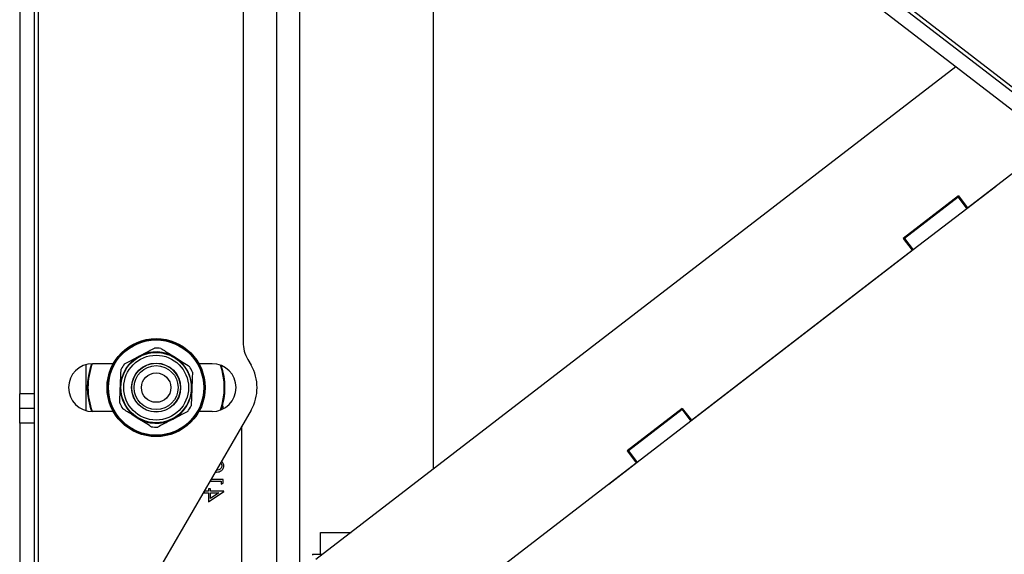
# Model space of a CAD drawing. Units: inches. Extents: x 0.3 to 16.3, y 0.6 to 11.1.
# Drawn here: x 7.7 to 8.4, y 4.6 to 5 of the extents above; entities that cross this region are included whole.
import ezdxf

# ---------------------------------------------------------------- set-up
doc = ezdxf.new("R2010")
doc.units = ezdxf.units.IN
doc.header["$MEASUREMENT"] = 0
doc.layers.add('SLD-0', color=179, linetype='Continuous')

msp = doc.modelspace()

# ---------------------------------------------------------------- linework, layer by layer
at = {"layer": 'SLD-0', "color": 179, "linetype": 'Continuous', "lineweight": 25}
for p, q in [((7.737918, 3.768476), (7.737918, 5.670476)), ((7.724518, 5.645476), (7.724518, 4.727583)), ((7.734918, 5.645476), (7.734918, 4.727583)), ((7.908468, 5.471126), (7.908468, 3.971126)), ((8.928034, 4.564314), (7.96452, 5.306577)), ((8.921687, 4.556076), (7.958173, 5.298338)), ((7.884518, 5.26519), (7.884518, 4.76461)), ((8.020968, 4.673687), (8.020968, 5.249963)), ((8.394993, 4.961825), (7.936531, 4.608639)), ((8.403307, 4.860931), (8.464634, 4.908176)), ((8.423293, 4.875953), (8.402894, 4.860238)), ((8.396777, 4.869408), (8.357167, 4.838894)), ((8.396547, 4.868477), (8.358126, 4.838879)), ((8.397141, 4.868935), (8.396547, 4.868477)), ((8.396547, 4.868477), (8.402894, 4.860238)), ((8.396777, 4.869408), (8.403307, 4.860931)), ((8.402894, 4.860238), (8.364473, 4.83064)), ((8.357167, 4.838894), (8.363697, 4.830417)), ((8.358126, 4.838879), (8.357532, 4.838421)), ((8.358126, 4.838879), (8.364473, 4.83064)), ((8.364473, 4.83064), (8.205202, 4.707942)), ((8.205615, 4.708636), (8.363697, 4.830417)), ((7.799603, 4.749002), (7.810315, 4.75463)), ((7.772218, 4.715414), (7.772218, 4.748539)), ((7.791535, 4.749126), (7.776668, 4.749126)), ((7.862368, 4.749126), (7.8529, 4.749126)), ((7.887867, 4.75211), (7.89021, 4.748051)), ((7.734918, 4.727583), (7.724518, 4.727583)), ((7.724518, 4.716976), (7.724518, 4.727583)), ((7.734918, 4.727583), (7.734918, 4.716976)), ((7.870333, 4.718727), (7.869597, 4.71835)), ((7.870333, 4.716788), (7.870333, 4.718727)), ((7.734918, 4.716976), (7.724518, 4.716976)), ((7.724518, 4.70637), (7.724518, 4.716976)), ((7.734918, 4.716976), (7.734918, 4.70637)), ((7.791535, 4.714826), (7.776668, 4.714826)), ((7.890201, 4.715886), (7.802012, 4.563331)), ((7.844832, 4.71495), (7.83412, 4.709322)), ((7.862368, 4.714826), (7.8529, 4.714826)), ((7.86892, 4.716184), (7.86892, 4.716127)), ((8.199085, 4.717112), (8.159476, 4.686598)), ((8.198855, 4.716181), (8.160434, 4.686583)), ((8.199449, 4.716639), (8.198855, 4.716181)), ((8.198855, 4.716181), (8.205202, 4.707942)), ((8.199085, 4.717112), (8.205615, 4.708636)), ((7.724518, 4.70637), (7.724518, 3.793476)), ((7.734918, 4.70637), (7.724518, 4.70637)), ((7.734918, 4.70637), (7.734918, 3.793476)), ((7.883553, 4.55894), (7.883553, 4.704386)), ((8.205202, 4.707942), (8.166781, 4.678344)), ((8.159476, 4.686598), (8.166006, 4.678122)), ((8.160434, 4.686583), (8.15984, 4.686125)), ((8.160434, 4.686583), (8.166781, 4.678344)), ((7.988404, 4.541303), (8.166006, 4.678122)), ((8.166781, 4.678344), (8.146382, 4.662629)), ((7.860696, 4.664846), (7.86892, 4.664846)), ((7.870333, 4.666083), (7.861411, 4.666083)), ((7.86892, 4.664846), (7.86892, 4.662726)), ((7.86892, 4.662726), (7.870333, 4.663535)), ((7.870333, 4.663535), (7.870333, 4.666083)), ((8.146382, 4.662629), (8.146201, 4.662865)), ((7.856553, 4.65768), (7.856553, 4.656543)), ((7.856553, 4.656543), (7.859733, 4.656543)), ((7.859733, 4.65778), (7.856611, 4.65778)), ((7.861147, 4.659369), (7.859733, 4.659369)), ((7.859733, 4.659369), (7.859733, 4.65778)), ((7.859733, 4.650006), (7.870686, 4.657528)), ((7.859733, 4.656543), (7.859733, 4.650006)), ((7.861147, 4.65778), (7.861147, 4.659369)), ((7.870686, 4.65778), (7.861147, 4.65778)), ((7.861147, 4.656543), (7.867131, 4.656543)), ((7.867131, 4.656543), (7.861147, 4.652436)), ((7.861147, 4.652436), (7.861147, 4.656543)), ((7.870686, 4.657528), (7.870686, 4.65778)), ((7.939968, 4.628126), (7.961827, 4.628126)), ((7.939968, 4.612467), (7.939968, 4.628126)), ((7.934222, 4.612467), (7.941499, 4.612467)), ((7.934222, 4.612467), (7.934222, 4.611967))]:
    msp.add_line(p, q, dxfattribs=at)
at = {"layer": 'SLD-0', "color": 8, "linetype": 'Continuous', "lineweight": 25}
for p, q in [((7.924868, 5.32424), (7.924868, 4.594782)), ((7.956448, 5.316582), (8.443647, 4.941258)), ((8.423111, 4.876188), (8.423293, 4.875953))]:
    msp.add_line(p, q, dxfattribs=at)
at = {"layer": 'SLD-0', "color": 179, "linetype": 'Continuous', "lineweight": 25}
for radius in [0.03515, 0.03465, 0.03435, 0.03415, 0.025197, 0.023228, 0.017579, 0.017421, 0.015748, 0.010552]:
    msp.add_circle((7.822218, 4.731976), radius, dxfattribs=at)
for centre, radius, start, end in [((8.415115, 4.886568), 0.0134, 307.609591, 319.695775), ((7.822218, 4.731976), 0.028307, 83.024451, 92.411269), ((7.909518, 4.76461), 0.025, 180, 210), ((7.822218, 4.731976), 0.025591, 117.71786, 177.71786), ((7.822218, 4.731976), 0.025591, 57.71786, 117.71786), ((7.822218, 4.731976), 0.025591, 357.71786, 57.71786), ((7.776668, 4.731976), 0.01715, 90, 270), ((7.822218, 4.731976), 0.0493, 159.65941, 200.34059), ((7.822218, 4.731976), 0.028307, 143.024451, 152.411269), ((7.822218, 4.731976), 0.028307, 23.024451, 32.411269), ((7.862368, 4.731976), 0.01715, 270, 90), ((7.822218, 4.731976), 0.0493, 341.236158, 18.763842), ((7.862368, 4.731976), 0.03215, 329.968566, 30), ((7.822218, 4.731976), 0.025591, 177.71786, 237.71786), ((7.822218, 4.731976), 0.025591, 297.71786, 357.71786), ((7.822218, 4.731976), 0.028307, 203.024451, 212.411269), ((7.822218, 4.731976), 0.028307, 323.024451, 332.411269), ((7.822218, 4.731976), 0.025591, 237.71786, 297.71786), ((7.822218, 4.731976), 0.028307, 263.024451, 272.411269)]:
    msp.add_arc(centre, radius, start, end, dxfattribs=at)
at = {"layer": 'SLD-0', "color": 8, "linetype": 'Continuous', "lineweight": 25}
for start, end in [(159.425614, 200.574386), (340.740911, 19.259089)]:
    msp.add_arc((7.822218, 4.731976), 0.0488, start, end, dxfattribs=at)
at = {"layer": 'SLD-0', "color": 179, "linetype": 'Continuous', "lineweight": 25}
for points, knots in [([(7.810315, 4.75463), (7.811249, 4.755121), (7.813515, 4.756312), (7.817106, 4.758199), (7.819716, 4.75957), (7.821027, 4.760259)], [0, 0, 0, 0, 0.2588095, 0.6279557, 1, 1, 1, 1]), ([(7.825655, 4.760074), (7.827904, 4.758653), (7.831283, 4.756519), (7.834732, 4.75434), (7.835885, 4.753611)], [0, 0, 0, 0, 0.6654852, 1, 1, 1, 1]), ([(7.835885, 4.753611), (7.837433, 4.752633), (7.840551, 4.750664), (7.84395, 4.748517), (7.845795, 4.747351), (7.846115, 4.747149)], [0, 0, 0, 0, 0.4491841, 0.9044052, 1, 1, 1, 1]), ([(7.796647, 4.732996), (7.796689, 4.73405), (7.796791, 4.736607), (7.796953, 4.740661), (7.79707, 4.743607), (7.797129, 4.745086)], [0, 0, 0, 0, 0.25880952, 0.62795568, 1, 1, 1, 1]), ([(7.84827, 4.743048), (7.848191, 4.741071), (7.848032, 4.737089), (7.84787, 4.733011), (7.847788, 4.730957)], [0, 0, 0, 0, 0.4965381, 1, 1, 1, 1]), ([(7.796165, 4.720905), (7.796244, 4.722882), (7.796403, 4.726864), (7.796565, 4.730942), (7.796647, 4.732996)], [0, 0, 0, 0, 0.4965381, 1, 1, 1, 1]), ([(7.847788, 4.730957), (7.847746, 4.729902), (7.847583, 4.725828), (7.847424, 4.72183), (7.847306, 4.718867)], [0, 0, 0, 0, 0.258987, 1, 1, 1, 1]), ([(7.80855, 4.710342), (7.807396, 4.71107), (7.803948, 4.713249), (7.800569, 4.715384), (7.79832, 4.716804)], [0, 0, 0, 0, 0.3345148, 1, 1, 1, 1]), ([(7.81878, 4.703879), (7.81846, 4.704081), (7.815115, 4.706194), (7.811668, 4.708372), (7.80855, 4.710342)], [0, 0, 0, 0, 0.0957328, 1, 1, 1, 1]), ([(7.83412, 4.709322), (7.833185, 4.708831), (7.829576, 4.706935), (7.826034, 4.705074), (7.823408, 4.703694)], [0, 0, 0, 0, 0.258987, 1, 1, 1, 1]), ([(7.864474, 4.671381), (7.865756, 4.671431), (7.86745, 4.671497), (7.869211, 4.672612), (7.870035, 4.673504), (7.870588, 4.674605), (7.870653, 4.67541), (7.870686, 4.675813)], [0, 0, 0, 0, 0.437089, 0.5779852, 0.7186753, 0.8593506, 1, 1, 1, 1]), ([(7.869273, 4.675854), (7.869241, 4.675538), (7.869178, 4.674907), (7.868694, 4.674067), (7.868015, 4.673405), (7.866884, 4.672752), (7.865899, 4.672719), (7.865235, 4.672697)], [0, 0, 0, 0, 0.1646943, 0.3295737, 0.494218, 0.6591616, 1, 1, 1, 1]), ([(7.868247, 4.677909), (7.868391, 4.677817), (7.868801, 4.677553), (7.869162, 4.676787), (7.869236, 4.676165), (7.869273, 4.675854)], [0, 0, 0, 0, 0.211432, 0.605993, 1, 1, 1, 1]), ([(7.870686, 4.675813), (7.870652, 4.676216), (7.870582, 4.677021), (7.870042, 4.678248), (7.869305, 4.678765), (7.868904, 4.679045)], [0, 0, 0, 0, 0.3136236, 0.627239, 1, 1, 1, 1])]:
    msp.add_open_spline(points, degree=3, knots=knots, dxfattribs=at)

doc.saveas('drawing.dxf')
